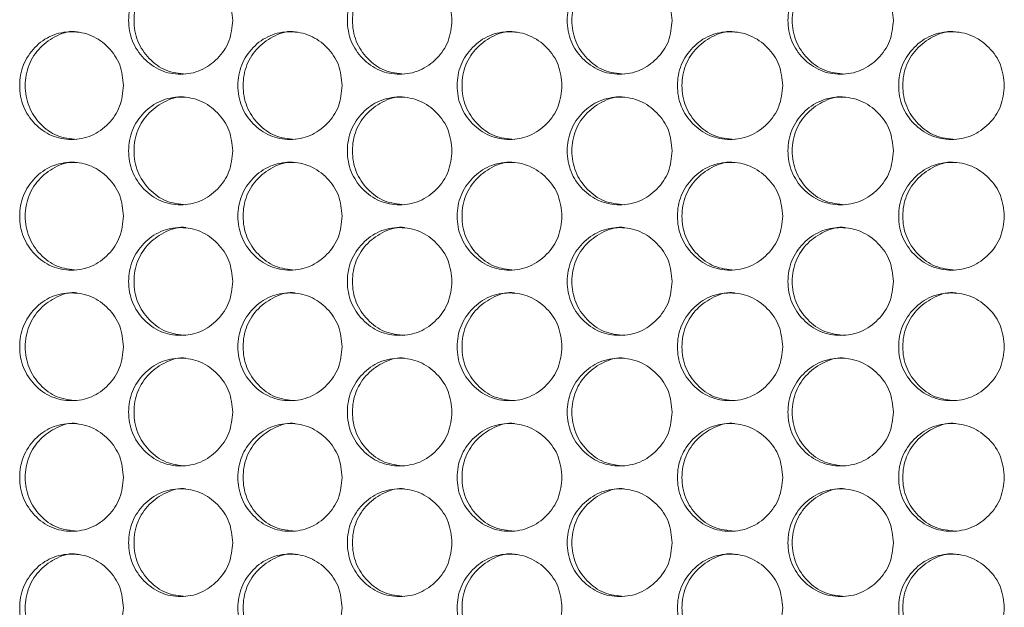
# Model space of a CAD drawing. Units: millimetres. Extents: x 74 to 2910, y 52 to 2015.
# Drawn here: x 423 to 496, y 562 to 606 of the extents above; entities that cross this region are included whole.
import ezdxf

# ---------------------------------------------------------------- set-up
doc = ezdxf.new("R2010")
doc.units = ezdxf.units.MM
doc.header["$LTSCALE"] = 10

msp = doc.modelspace()

# ---------------------------------------------------------------- linework, layer by layer
at = {"color": 7, "linetype": 'Continuous', "lineweight": 15}
for points, knots in [([(439.174, 605.932), (439.121, 605.405), (439.016, 604.352), (438.098, 603.037), (436.836, 602.118), (435.309, 601.839), (433.784, 602.118), (432.516, 603.037), (431.628, 604.352), (431.359, 605.932), (431.628, 607.512), (432.516, 608.827), (433.785, 609.746), (435.308, 610.025), (436.836, 609.746), (438.098, 608.826), (439.019, 607.512), (439.122, 606.458), (439.174, 605.932)], [0, 0, 0, 0, 0.062525, 0.12499, 0.187433, 0.249996, 0.312451, 0.375003, 0.437459, 0.500007, 0.562448, 0.625015, 0.687456, 0.750019, 0.812473, 0.875027, 0.937567, 1, 1, 1, 1]), ([(435.7, 601.932), (435.194, 601.986), (434.18, 602.093), (432.914, 603.044), (432.028, 604.35), (431.759, 605.933), (432.028, 607.509), (432.916, 608.838), (434.174, 609.7), (435.212, 610.03), (435.706, 609.932), (435.706, 609.931)], [0, 0, 0, 0, 0.124589, 0.249652, 0.374596, 0.499784, 0.624756, 0.749924, 0.874763, 0.999791, 1, 1, 1, 1]), ([(455.455, 605.932), (455.402, 605.405), (455.296, 604.352), (454.374, 603.037), (453.106, 602.118), (451.571, 601.839), (450.04, 602.118), (448.765, 603.037), (447.873, 604.352), (447.602, 605.932), (447.873, 607.512), (448.765, 608.827), (450.04, 609.746), (451.571, 610.025), (453.106, 609.746), (454.374, 608.826), (455.3, 607.512), (455.403, 606.458), (455.455, 605.932)], [0, 0, 0, 0, 0.062525, 0.12499, 0.187433, 0.249996, 0.312451, 0.375003, 0.437459, 0.500007, 0.562448, 0.625015, 0.687456, 0.75002, 0.812473, 0.875027, 0.937567, 1, 1, 1, 1]), ([(451.936, 601.932), (451.427, 601.986), (450.408, 602.093), (449.137, 603.044), (448.246, 604.35), (447.976, 605.933), (448.246, 607.509), (449.138, 608.838), (450.403, 609.7), (451.444, 610.03), (451.942, 609.932), (451.942, 609.931)], [0, 0, 0, 0, 0.124589, 0.249652, 0.374596, 0.499784, 0.624756, 0.749924, 0.874764, 0.999791, 1, 1, 1, 1]), ([(471.81, 605.932), (471.757, 605.405), (471.651, 604.352), (470.724, 603.037), (469.451, 602.118), (467.91, 601.839), (466.371, 602.118), (465.091, 603.037), (464.195, 604.352), (463.922, 605.932), (464.194, 607.512), (465.09, 608.827), (466.371, 609.746), (467.909, 610.025), (469.451, 609.746), (470.725, 608.826), (471.654, 607.512), (471.758, 606.458), (471.81, 605.932)], [0, 0, 0, 0, 0.062525, 0.12499, 0.187433, 0.249996, 0.312451, 0.375003, 0.437459, 0.500008, 0.562448, 0.625015, 0.687456, 0.750019, 0.812474, 0.875027, 0.937567, 1, 1, 1, 1]), ([(468.247, 601.932), (467.737, 601.986), (466.713, 602.093), (465.436, 603.044), (464.541, 604.35), (464.27, 605.933), (464.541, 607.509), (465.437, 608.838), (466.708, 609.7), (467.753, 610.03), (468.253, 609.932), (468.254, 609.931)], [0, 0, 0, 0, 0.124589, 0.249651, 0.374597, 0.499784, 0.624756, 0.749923, 0.874764, 0.999791, 1, 1, 1, 1]), ([(488.234, 605.932), (488.181, 605.405), (488.074, 604.352), (487.144, 603.037), (485.865, 602.118), (484.318, 601.839), (482.773, 602.118), (481.487, 603.037), (480.587, 604.352), (480.314, 605.932), (480.587, 607.512), (481.487, 608.827), (482.773, 609.746), (484.317, 610.025), (485.866, 609.746), (487.144, 608.826), (488.078, 607.512), (488.182, 606.458), (488.234, 605.932)], [0, 0, 0, 0, 0.062525, 0.12499, 0.187433, 0.249996, 0.312451, 0.375003, 0.437459, 0.500008, 0.562448, 0.625015, 0.687456, 0.75002, 0.812473, 0.875027, 0.937567, 1, 1, 1, 1]), ([(484.629, 601.932), (484.116, 601.986), (483.088, 602.093), (481.805, 603.044), (480.907, 604.35), (480.635, 605.933), (480.906, 607.509), (481.807, 608.838), (483.082, 609.7), (484.133, 610.03), (484.634, 609.932), (484.635, 609.931)], [0, 0, 0, 0, 0.124589, 0.249651, 0.374597, 0.499784, 0.624756, 0.749924, 0.874764, 0.999791, 1, 1, 1, 1]), ([(431.063, 601.082), (431.01, 600.555), (430.906, 599.502), (429.99, 598.187), (428.731, 597.268), (427.208, 596.989), (425.687, 597.268), (424.422, 598.187), (423.537, 599.502), (423.268, 601.082), (423.536, 602.662), (424.422, 603.977), (425.687, 604.896), (427.207, 605.175), (428.731, 604.896), (429.99, 603.976), (430.909, 602.662), (431.011, 601.608), (431.063, 601.082)], [0, 0, 0, 0, 0.062525, 0.12499, 0.187433, 0.249996, 0.312451, 0.375003, 0.437459, 0.500008, 0.562448, 0.625015, 0.687457, 0.750019, 0.812473, 0.875027, 0.937567, 1, 1, 1, 1]), ([(427.612, 597.082), (427.107, 597.136), (426.096, 597.243), (424.834, 598.194), (423.95, 599.5), (423.682, 601.083), (423.949, 602.659), (424.835, 603.988), (426.09, 604.85), (427.124, 605.18), (427.617, 605.082), (427.618, 605.081)], [0, 0, 0, 0, 0.124589, 0.249651, 0.374597, 0.499785, 0.624756, 0.749923, 0.874764, 0.999791, 1, 1, 1, 1]), ([(447.305, 601.082), (447.252, 600.555), (447.147, 599.502), (446.226, 598.187), (444.961, 597.268), (443.43, 596.989), (441.902, 597.268), (440.631, 598.187), (439.741, 599.502), (439.47, 601.082), (439.741, 602.662), (440.63, 603.977), (441.903, 604.896), (443.43, 605.175), (444.962, 604.896), (446.226, 603.976), (447.15, 602.662), (447.253, 601.608), (447.305, 601.082)], [0, 0, 0, 0, 0.062525, 0.12499, 0.187433, 0.249996, 0.312451, 0.375003, 0.437459, 0.500008, 0.562448, 0.625015, 0.687456, 0.75002, 0.812473, 0.875027, 0.937567, 1, 1, 1, 1]), ([(443.808, 597.082), (443.301, 597.136), (442.284, 597.243), (441.016, 598.194), (440.128, 599.5), (439.858, 601.083), (440.127, 602.659), (441.017, 603.988), (442.279, 604.85), (443.318, 605.18), (443.814, 605.082), (443.815, 605.081)], [0, 0, 0, 0, 0.12459, 0.249652, 0.374597, 0.499785, 0.624756, 0.749924, 0.874765, 0.999792, 1, 1, 1, 1]), ([(463.624, 601.082), (463.571, 600.555), (463.465, 599.502), (462.54, 598.187), (461.269, 597.268), (459.731, 596.989), (458.196, 597.268), (456.919, 598.187), (456.025, 599.502), (455.753, 601.082), (456.024, 602.662), (456.918, 603.977), (458.196, 604.896), (459.731, 605.175), (461.27, 604.896), (462.54, 603.976), (463.468, 602.662), (463.572, 601.608), (463.624, 601.082)], [0, 0, 0, 0, 0.062525, 0.12499, 0.187433, 0.249996, 0.312451, 0.375003, 0.437459, 0.500008, 0.562448, 0.625015, 0.687456, 0.75002, 0.812473, 0.875027, 0.937567, 1, 1, 1, 1]), ([(460.083, 597.082), (459.573, 597.136), (458.551, 597.243), (457.277, 598.194), (456.385, 599.5), (456.114, 601.083), (456.384, 602.659), (457.278, 603.988), (458.546, 604.85), (459.59, 605.18), (460.088, 605.082), (460.089, 605.081)], [0, 0, 0, 0, 0.12459, 0.249651, 0.374597, 0.499785, 0.624756, 0.749924, 0.874764, 0.99979, 1, 1, 1, 1]), ([(480.014, 601.082), (479.961, 600.555), (479.855, 599.502), (478.926, 598.187), (477.65, 597.268), (476.105, 596.989), (474.563, 597.268), (473.28, 598.187), (472.382, 599.502), (472.109, 601.082), (472.382, 602.662), (473.28, 603.977), (474.564, 604.896), (476.105, 605.175), (477.65, 604.896), (478.926, 603.976), (479.858, 602.662), (479.962, 601.608), (480.014, 601.082)], [0, 0, 0, 0, 0.0625247, 0.1249899, 0.1874331, 0.249996, 0.3124511, 0.3750032, 0.437459, 0.5000076, 0.5624477, 0.6250153, 0.6874563, 0.750019, 0.8124733, 0.8750272, 0.9375666, 1, 1, 1, 1]), ([(476.43, 597.082), (475.918, 597.136), (474.892, 597.243), (473.612, 598.194), (472.716, 599.5), (472.444, 601.083), (472.715, 602.659), (473.613, 603.988), (474.886, 604.85), (475.935, 605.18), (476.435, 605.082), (476.436, 605.081)], [0, 0, 0, 0, 0.12459, 0.249652, 0.374597, 0.499785, 0.624756, 0.749923, 0.874764, 0.999791, 1, 1, 1, 1]), ([(496.47, 601.082), (496.417, 600.555), (496.31, 599.502), (495.378, 598.187), (494.097, 597.268), (492.546, 596.989), (490.998, 597.268), (489.71, 598.187), (488.809, 599.502), (488.535, 601.082), (488.808, 602.662), (489.71, 603.977), (490.999, 604.896), (492.546, 605.175), (494.097, 604.896), (495.378, 603.976), (496.313, 602.662), (496.418, 601.608), (496.47, 601.082)], [0, 0, 0, 0, 0.062525, 0.12499, 0.187433, 0.249996, 0.312451, 0.375003, 0.437459, 0.500008, 0.562448, 0.625015, 0.687456, 0.75002, 0.812473, 0.875027, 0.937567, 1, 1, 1, 1]), ([(492.844, 597.082), (492.33, 597.136), (491.3, 597.243), (490.015, 598.194), (489.115, 599.5), (488.842, 601.083), (489.114, 602.659), (490.016, 603.988), (491.295, 604.85), (492.347, 605.18), (492.849, 605.082), (492.85, 605.081)], [0, 0, 0, 0, 0.124589, 0.249652, 0.374597, 0.499785, 0.624756, 0.749923, 0.874764, 0.999791, 1, 1, 1, 1]), ([(435.7, 592.232), (435.194, 592.286), (434.18, 592.393), (432.914, 593.344), (432.028, 594.65), (431.759, 596.233), (432.028, 597.809), (432.916, 599.138), (434.174, 600), (435.212, 600.33), (435.706, 600.232), (435.706, 600.231)], [0, 0, 0, 0, 0.124589, 0.249652, 0.374596, 0.499784, 0.624756, 0.749924, 0.874763, 0.999791, 1, 1, 1, 1]), ([(451.936, 592.232), (451.427, 592.286), (450.408, 592.393), (449.137, 593.344), (448.246, 594.65), (447.976, 596.233), (448.246, 597.809), (449.138, 599.138), (450.403, 600), (451.444, 600.33), (451.942, 600.232), (451.942, 600.231)], [0, 0, 0, 0, 0.124589, 0.249652, 0.374596, 0.499785, 0.624756, 0.749924, 0.874764, 0.999791, 1, 1, 1, 1]), ([(468.247, 592.232), (467.737, 592.286), (466.713, 592.393), (465.436, 593.344), (464.541, 594.65), (464.27, 596.233), (464.541, 597.809), (465.437, 599.138), (466.708, 600), (467.753, 600.33), (468.253, 600.232), (468.254, 600.231)], [0, 0, 0, 0, 0.124589, 0.249651, 0.374597, 0.499785, 0.624756, 0.749923, 0.874764, 0.999791, 1, 1, 1, 1]), ([(484.629, 592.232), (484.116, 592.286), (483.088, 592.393), (481.805, 593.344), (480.907, 594.65), (480.635, 596.233), (480.906, 597.809), (481.807, 599.138), (483.082, 600), (484.133, 600.33), (484.634, 600.232), (484.635, 600.231)], [0, 0, 0, 0, 0.1245889, 0.2496511, 0.3745965, 0.4997845, 0.624756, 0.749924, 0.8747641, 0.9997915, 1, 1, 1, 1]), ([(439.174, 596.232), (439.121, 595.705), (439.016, 594.652), (438.098, 593.337), (436.836, 592.418), (435.309, 592.139), (433.784, 592.418), (432.516, 593.337), (431.628, 594.652), (431.359, 596.232), (431.628, 597.812), (432.516, 599.127), (433.785, 600.046), (435.308, 600.325), (436.836, 600.046), (438.098, 599.126), (439.019, 597.812), (439.122, 596.758), (439.174, 596.232)], [0, 0, 0, 0, 0.062525, 0.12499, 0.187433, 0.249996, 0.312451, 0.375003, 0.437459, 0.500008, 0.562448, 0.625015, 0.687456, 0.750019, 0.812473, 0.875027, 0.937567, 1, 1, 1, 1]), ([(455.455, 596.232), (455.402, 595.705), (455.296, 594.652), (454.374, 593.337), (453.106, 592.418), (451.571, 592.139), (450.04, 592.418), (448.765, 593.337), (447.873, 594.652), (447.602, 596.232), (447.873, 597.812), (448.765, 599.127), (450.04, 600.046), (451.571, 600.325), (453.106, 600.046), (454.374, 599.126), (455.3, 597.812), (455.403, 596.758), (455.455, 596.232)], [0, 0, 0, 0, 0.0625246, 0.1249899, 0.1874333, 0.2499957, 0.312451, 0.3750033, 0.437459, 0.5000076, 0.562448, 0.6250151, 0.6874564, 0.7500197, 0.8124734, 0.8750273, 0.9375667, 1, 1, 1, 1]), ([(471.81, 596.232), (471.757, 595.705), (471.651, 594.652), (470.724, 593.337), (469.451, 592.418), (467.91, 592.139), (466.371, 592.418), (465.091, 593.337), (464.195, 594.652), (463.922, 596.232), (464.194, 597.812), (465.09, 599.127), (466.371, 600.046), (467.909, 600.325), (469.451, 600.046), (470.725, 599.126), (471.654, 597.812), (471.758, 596.758), (471.81, 596.232)], [0, 0, 0, 0, 0.062525, 0.12499, 0.187433, 0.249996, 0.312451, 0.375003, 0.437459, 0.500008, 0.562448, 0.625015, 0.687456, 0.750019, 0.812474, 0.875027, 0.937567, 1, 1, 1, 1]), ([(488.234, 596.232), (488.181, 595.705), (488.074, 594.652), (487.144, 593.337), (485.865, 592.418), (484.318, 592.139), (482.773, 592.418), (481.487, 593.337), (480.587, 594.652), (480.314, 596.232), (480.587, 597.812), (481.487, 599.127), (482.773, 600.046), (484.317, 600.325), (485.866, 600.046), (487.144, 599.126), (488.078, 597.812), (488.182, 596.758), (488.234, 596.232)], [0, 0, 0, 0, 0.0625247, 0.1249897, 0.1874333, 0.2499959, 0.312451, 0.3750033, 0.4374592, 0.5000077, 0.562448, 0.6250151, 0.6874563, 0.7500197, 0.8124733, 0.8750275, 0.9375666, 1, 1, 1, 1]), ([(431.063, 591.382), (431.01, 590.855), (430.906, 589.802), (429.99, 588.487), (428.731, 587.568), (427.208, 587.289), (425.687, 587.568), (424.422, 588.487), (423.537, 589.802), (423.268, 591.382), (423.536, 592.962), (424.422, 594.277), (425.687, 595.196), (427.207, 595.475), (428.731, 595.196), (429.99, 594.276), (430.909, 592.962), (431.011, 591.908), (431.063, 591.382)], [0, 0, 0, 0, 0.062525, 0.12499, 0.187433, 0.249996, 0.312451, 0.375003, 0.437459, 0.500008, 0.562448, 0.625015, 0.687457, 0.750019, 0.812473, 0.875027, 0.937567, 1, 1, 1, 1]), ([(427.612, 587.382), (427.107, 587.436), (426.096, 587.543), (424.834, 588.494), (423.95, 589.8), (423.682, 591.383), (423.949, 592.959), (424.835, 594.288), (426.09, 595.15), (427.124, 595.48), (427.617, 595.382), (427.618, 595.381)], [0, 0, 0, 0, 0.124589, 0.249651, 0.374597, 0.499785, 0.624756, 0.749923, 0.874764, 0.999791, 1, 1, 1, 1]), ([(447.305, 591.382), (447.252, 590.855), (447.147, 589.802), (446.226, 588.487), (444.961, 587.568), (443.43, 587.289), (441.902, 587.568), (440.631, 588.487), (439.741, 589.802), (439.47, 591.382), (439.741, 592.962), (440.63, 594.277), (441.903, 595.196), (443.43, 595.475), (444.962, 595.196), (446.226, 594.276), (447.15, 592.962), (447.253, 591.908), (447.305, 591.382)], [0, 0, 0, 0, 0.062525, 0.12499, 0.187433, 0.249996, 0.312451, 0.375003, 0.437459, 0.500008, 0.562448, 0.625015, 0.687456, 0.75002, 0.812473, 0.875027, 0.937567, 1, 1, 1, 1]), ([(443.808, 587.382), (443.301, 587.436), (442.284, 587.543), (441.016, 588.494), (440.128, 589.8), (439.858, 591.383), (440.127, 592.959), (441.017, 594.288), (442.279, 595.15), (443.318, 595.48), (443.814, 595.382), (443.815, 595.381)], [0, 0, 0, 0, 0.12459, 0.249652, 0.374597, 0.499785, 0.624757, 0.749924, 0.874765, 0.999792, 1, 1, 1, 1]), ([(463.624, 591.382), (463.571, 590.855), (463.465, 589.802), (462.54, 588.487), (461.269, 587.568), (459.731, 587.289), (458.196, 587.568), (456.919, 588.487), (456.025, 589.802), (455.753, 591.382), (456.024, 592.962), (456.918, 594.277), (458.196, 595.196), (459.731, 595.475), (461.27, 595.196), (462.54, 594.276), (463.468, 592.962), (463.572, 591.908), (463.624, 591.382)], [0, 0, 0, 0, 0.062525, 0.12499, 0.187433, 0.249996, 0.312451, 0.375003, 0.437459, 0.500008, 0.562448, 0.625015, 0.687456, 0.75002, 0.812473, 0.875027, 0.937567, 1, 1, 1, 1]), ([(460.083, 587.382), (459.573, 587.436), (458.551, 587.543), (457.277, 588.494), (456.385, 589.8), (456.114, 591.383), (456.384, 592.959), (457.278, 594.288), (458.546, 595.15), (459.59, 595.48), (460.088, 595.382), (460.089, 595.381)], [0, 0, 0, 0, 0.12459, 0.249651, 0.374597, 0.499785, 0.624756, 0.749924, 0.874764, 0.99979, 1, 1, 1, 1]), ([(480.014, 591.382), (479.961, 590.855), (479.855, 589.802), (478.926, 588.487), (477.65, 587.568), (476.105, 587.289), (474.563, 587.568), (473.28, 588.487), (472.382, 589.802), (472.109, 591.382), (472.382, 592.962), (473.28, 594.277), (474.564, 595.196), (476.105, 595.475), (477.65, 595.196), (478.926, 594.276), (479.858, 592.962), (479.962, 591.908), (480.014, 591.382)], [0, 0, 0, 0, 0.0625247, 0.1249899, 0.1874331, 0.249996, 0.312451, 0.3750032, 0.437459, 0.5000076, 0.5624479, 0.6250153, 0.6874563, 0.750019, 0.8124733, 0.8750272, 0.9375666, 1, 1, 1, 1]), ([(476.43, 587.382), (475.918, 587.436), (474.892, 587.543), (473.612, 588.494), (472.716, 589.8), (472.444, 591.383), (472.715, 592.959), (473.613, 594.288), (474.886, 595.15), (475.935, 595.48), (476.435, 595.382), (476.436, 595.381)], [0, 0, 0, 0, 0.12459, 0.249652, 0.374597, 0.499785, 0.624756, 0.749923, 0.874764, 0.999791, 1, 1, 1, 1]), ([(496.47, 591.382), (496.417, 590.855), (496.31, 589.802), (495.378, 588.487), (494.097, 587.568), (492.546, 587.289), (490.998, 587.568), (489.71, 588.487), (488.809, 589.802), (488.535, 591.382), (488.808, 592.962), (489.71, 594.277), (490.999, 595.196), (492.546, 595.475), (494.097, 595.196), (495.378, 594.276), (496.313, 592.962), (496.418, 591.908), (496.47, 591.382)], [0, 0, 0, 0, 0.062525, 0.12499, 0.187433, 0.249996, 0.312451, 0.375003, 0.437459, 0.500008, 0.562448, 0.625015, 0.687456, 0.75002, 0.812473, 0.875027, 0.937567, 1, 1, 1, 1]), ([(492.844, 587.382), (492.33, 587.436), (491.3, 587.543), (490.015, 588.494), (489.115, 589.8), (488.842, 591.383), (489.114, 592.959), (490.016, 594.288), (491.295, 595.15), (492.347, 595.48), (492.849, 595.382), (492.85, 595.381)], [0, 0, 0, 0, 0.124589, 0.249652, 0.374597, 0.499785, 0.624756, 0.749923, 0.874764, 0.999791, 1, 1, 1, 1]), ([(439.174, 586.532), (439.121, 586.005), (439.016, 584.952), (438.098, 583.637), (436.836, 582.718), (435.309, 582.439), (433.784, 582.718), (432.516, 583.637), (431.628, 584.952), (431.359, 586.532), (431.628, 588.112), (432.516, 589.427), (433.785, 590.346), (435.308, 590.625), (436.836, 590.346), (438.098, 589.426), (439.019, 588.112), (439.122, 587.058), (439.174, 586.532)], [0, 0, 0, 0, 0.062525, 0.12499, 0.187433, 0.249996, 0.312451, 0.375003, 0.437459, 0.500008, 0.562448, 0.625015, 0.687456, 0.750019, 0.812473, 0.875027, 0.937567, 1, 1, 1, 1]), ([(435.7, 582.532), (435.194, 582.586), (434.18, 582.693), (432.914, 583.644), (432.028, 584.95), (431.759, 586.533), (432.028, 588.109), (432.916, 589.438), (434.174, 590.3), (435.212, 590.63), (435.706, 590.532), (435.706, 590.531)], [0, 0, 0, 0, 0.124589, 0.249652, 0.374596, 0.499784, 0.624756, 0.749924, 0.874763, 0.999791, 1, 1, 1, 1]), ([(455.455, 586.532), (455.402, 586.005), (455.296, 584.952), (454.374, 583.637), (453.106, 582.718), (451.571, 582.439), (450.04, 582.718), (448.765, 583.637), (447.873, 584.952), (447.602, 586.532), (447.873, 588.112), (448.765, 589.427), (450.04, 590.346), (451.571, 590.625), (453.106, 590.346), (454.374, 589.426), (455.3, 588.112), (455.403, 587.058), (455.455, 586.532)], [0, 0, 0, 0, 0.0625246, 0.1249899, 0.1874333, 0.2499957, 0.312451, 0.3750033, 0.437459, 0.5000076, 0.562448, 0.6250151, 0.6874564, 0.7500197, 0.8124734, 0.8750273, 0.9375667, 1, 1, 1, 1]), ([(451.936, 582.532), (451.427, 582.586), (450.408, 582.693), (449.137, 583.644), (448.246, 584.95), (447.976, 586.533), (448.246, 588.109), (449.138, 589.438), (450.403, 590.3), (451.444, 590.63), (451.942, 590.532), (451.942, 590.531)], [0, 0, 0, 0, 0.124589, 0.249652, 0.374596, 0.499785, 0.624756, 0.749924, 0.874764, 0.999791, 1, 1, 1, 1]), ([(471.81, 586.532), (471.757, 586.005), (471.651, 584.952), (470.724, 583.637), (469.451, 582.718), (467.91, 582.439), (466.371, 582.718), (465.091, 583.637), (464.195, 584.952), (463.922, 586.532), (464.194, 588.112), (465.09, 589.427), (466.371, 590.346), (467.909, 590.625), (469.451, 590.346), (470.725, 589.426), (471.654, 588.112), (471.758, 587.058), (471.81, 586.532)], [0, 0, 0, 0, 0.062525, 0.12499, 0.187433, 0.249996, 0.312451, 0.375003, 0.437459, 0.500008, 0.562448, 0.625015, 0.687456, 0.750019, 0.812474, 0.875027, 0.937567, 1, 1, 1, 1]), ([(468.247, 582.532), (467.737, 582.586), (466.713, 582.693), (465.436, 583.644), (464.541, 584.95), (464.27, 586.533), (464.541, 588.109), (465.437, 589.438), (466.708, 590.3), (467.753, 590.63), (468.253, 590.532), (468.254, 590.531)], [0, 0, 0, 0, 0.124589, 0.249651, 0.374597, 0.499785, 0.624756, 0.749923, 0.874764, 0.999791, 1, 1, 1, 1]), ([(488.234, 586.532), (488.181, 586.005), (488.074, 584.952), (487.144, 583.637), (485.865, 582.718), (484.318, 582.439), (482.773, 582.718), (481.487, 583.637), (480.587, 584.952), (480.314, 586.532), (480.587, 588.112), (481.487, 589.427), (482.773, 590.346), (484.317, 590.625), (485.866, 590.346), (487.144, 589.426), (488.078, 588.112), (488.182, 587.058), (488.234, 586.532)], [0, 0, 0, 0, 0.0625247, 0.1249897, 0.1874333, 0.2499959, 0.312451, 0.3750033, 0.4374592, 0.5000077, 0.562448, 0.6250151, 0.6874563, 0.7500197, 0.8124733, 0.8750275, 0.9375666, 1, 1, 1, 1]), ([(484.629, 582.532), (484.116, 582.586), (483.088, 582.693), (481.805, 583.644), (480.907, 584.95), (480.635, 586.533), (480.906, 588.109), (481.807, 589.438), (483.082, 590.3), (484.133, 590.63), (484.634, 590.532), (484.635, 590.531)], [0, 0, 0, 0, 0.1245889, 0.2496511, 0.3745965, 0.4997845, 0.624756, 0.749924, 0.8747641, 0.9997915, 1, 1, 1, 1]), ([(431.063, 581.682), (431.01, 581.155), (430.906, 580.102), (429.99, 578.787), (428.731, 577.868), (427.208, 577.589), (425.687, 577.868), (424.422, 578.787), (423.537, 580.102), (423.268, 581.682), (423.536, 583.262), (424.422, 584.577), (425.687, 585.496), (427.207, 585.775), (428.731, 585.496), (429.99, 584.576), (430.909, 583.262), (431.011, 582.208), (431.063, 581.682)], [0, 0, 0, 0, 0.062525, 0.12499, 0.187433, 0.249996, 0.312451, 0.375003, 0.437459, 0.500008, 0.562448, 0.625015, 0.687457, 0.750019, 0.812473, 0.875027, 0.937567, 1, 1, 1, 1]), ([(427.612, 577.682), (427.107, 577.736), (426.096, 577.843), (424.834, 578.794), (423.95, 580.1), (423.682, 581.683), (423.949, 583.259), (424.835, 584.588), (426.09, 585.45), (427.124, 585.78), (427.617, 585.682), (427.618, 585.681)], [0, 0, 0, 0, 0.1245888, 0.2496514, 0.3745969, 0.4997846, 0.6247559, 0.7499232, 0.8747644, 0.9997909, 1, 1, 1, 1]), ([(447.305, 581.682), (447.252, 581.155), (447.147, 580.102), (446.226, 578.787), (444.961, 577.868), (443.43, 577.589), (441.902, 577.868), (440.631, 578.787), (439.741, 580.102), (439.47, 581.682), (439.741, 583.262), (440.63, 584.577), (441.903, 585.496), (443.43, 585.775), (444.962, 585.496), (446.226, 584.576), (447.15, 583.262), (447.253, 582.208), (447.305, 581.682)], [0, 0, 0, 0, 0.062525, 0.12499, 0.187433, 0.249996, 0.312451, 0.375003, 0.437459, 0.500008, 0.562448, 0.625015, 0.687456, 0.75002, 0.812473, 0.875027, 0.937567, 1, 1, 1, 1]), ([(443.808, 577.682), (443.301, 577.736), (442.284, 577.843), (441.016, 578.794), (440.128, 580.1), (439.858, 581.683), (440.127, 583.259), (441.017, 584.588), (442.279, 585.45), (443.318, 585.78), (443.814, 585.682), (443.815, 585.681)], [0, 0, 0, 0, 0.1245897, 0.2496522, 0.3745969, 0.499785, 0.6247565, 0.7499237, 0.8747647, 0.9997915, 1, 1, 1, 1]), ([(463.624, 581.682), (463.571, 581.155), (463.465, 580.102), (462.54, 578.787), (461.269, 577.868), (459.731, 577.589), (458.196, 577.868), (456.919, 578.787), (456.025, 580.102), (455.753, 581.682), (456.024, 583.262), (456.918, 584.577), (458.196, 585.496), (459.731, 585.775), (461.27, 585.496), (462.54, 584.576), (463.468, 583.262), (463.572, 582.208), (463.624, 581.682)], [0, 0, 0, 0, 0.062525, 0.12499, 0.187433, 0.249996, 0.312451, 0.375003, 0.437459, 0.500008, 0.562448, 0.625015, 0.687456, 0.75002, 0.812473, 0.875027, 0.937567, 1, 1, 1, 1]), ([(460.083, 577.682), (459.573, 577.736), (458.551, 577.843), (457.277, 578.794), (456.385, 580.1), (456.114, 581.683), (456.384, 583.259), (457.278, 584.588), (458.546, 585.45), (459.59, 585.78), (460.088, 585.682), (460.089, 585.681)], [0, 0, 0, 0, 0.1245896, 0.2496511, 0.3745969, 0.4997847, 0.6247564, 0.7499237, 0.8747637, 0.9997904, 1, 1, 1, 1]), ([(480.014, 581.682), (479.961, 581.155), (479.855, 580.102), (478.926, 578.787), (477.65, 577.868), (476.105, 577.589), (474.563, 577.868), (473.28, 578.787), (472.382, 580.102), (472.109, 581.682), (472.382, 583.262), (473.28, 584.577), (474.564, 585.496), (476.105, 585.775), (477.65, 585.496), (478.926, 584.576), (479.858, 583.262), (479.962, 582.208), (480.014, 581.682)], [0, 0, 0, 0, 0.0625247, 0.1249899, 0.1874331, 0.249996, 0.312451, 0.3750032, 0.437459, 0.5000076, 0.5624479, 0.6250153, 0.6874563, 0.750019, 0.8124733, 0.8750272, 0.9375666, 1, 1, 1, 1]), ([(476.43, 577.682), (475.918, 577.736), (474.892, 577.843), (473.612, 578.794), (472.716, 580.1), (472.444, 581.683), (472.715, 583.259), (473.613, 584.588), (474.886, 585.45), (475.935, 585.78), (476.435, 585.682), (476.436, 585.681)], [0, 0, 0, 0, 0.12459, 0.249652, 0.374597, 0.499785, 0.624756, 0.749923, 0.874764, 0.999791, 1, 1, 1, 1]), ([(496.47, 581.682), (496.417, 581.155), (496.31, 580.102), (495.378, 578.787), (494.097, 577.868), (492.546, 577.589), (490.998, 577.868), (489.71, 578.787), (488.809, 580.102), (488.535, 581.682), (488.808, 583.262), (489.71, 584.577), (490.999, 585.496), (492.546, 585.775), (494.097, 585.496), (495.378, 584.576), (496.313, 583.262), (496.418, 582.208), (496.47, 581.682)], [0, 0, 0, 0, 0.062525, 0.12499, 0.187433, 0.249996, 0.312451, 0.375003, 0.437459, 0.500008, 0.562448, 0.625015, 0.687456, 0.75002, 0.812473, 0.875027, 0.937567, 1, 1, 1, 1]), ([(492.844, 577.682), (492.33, 577.736), (491.3, 577.843), (490.015, 578.794), (489.115, 580.1), (488.842, 581.683), (489.114, 583.259), (490.016, 584.588), (491.295, 585.45), (492.347, 585.78), (492.849, 585.682), (492.85, 585.681)], [0, 0, 0, 0, 0.124589, 0.249651, 0.374597, 0.499784, 0.624756, 0.749923, 0.874764, 0.999791, 1, 1, 1, 1]), ([(439.174, 576.832), (439.121, 576.305), (439.016, 575.252), (438.098, 573.937), (436.836, 573.018), (435.309, 572.739), (433.784, 573.018), (432.516, 573.937), (431.628, 575.252), (431.359, 576.832), (431.628, 578.412), (432.516, 579.727), (433.785, 580.646), (435.308, 580.925), (436.836, 580.646), (438.098, 579.726), (439.019, 578.412), (439.122, 577.358), (439.174, 576.832)], [0, 0, 0, 0, 0.062525, 0.12499, 0.187433, 0.249996, 0.312451, 0.375003, 0.437459, 0.500008, 0.562448, 0.625015, 0.687456, 0.750019, 0.812473, 0.875027, 0.937567, 1, 1, 1, 1]), ([(435.7, 572.832), (435.194, 572.886), (434.18, 572.993), (432.914, 573.944), (432.028, 575.25), (431.759, 576.833), (432.028, 578.409), (432.916, 579.738), (434.174, 580.6), (435.212, 580.93), (435.706, 580.832), (435.706, 580.831)], [0, 0, 0, 0, 0.124589, 0.249651, 0.374596, 0.499784, 0.624756, 0.749924, 0.874763, 0.999791, 1, 1, 1, 1]), ([(455.455, 576.832), (455.402, 576.305), (455.296, 575.252), (454.374, 573.937), (453.106, 573.018), (451.571, 572.739), (450.04, 573.018), (448.765, 573.937), (447.873, 575.252), (447.602, 576.832), (447.873, 578.412), (448.765, 579.727), (450.04, 580.646), (451.571, 580.925), (453.106, 580.646), (454.374, 579.726), (455.3, 578.412), (455.403, 577.358), (455.455, 576.832)], [0, 0, 0, 0, 0.0625246, 0.1249899, 0.1874333, 0.2499957, 0.312451, 0.3750033, 0.437459, 0.5000076, 0.562448, 0.6250151, 0.6874564, 0.7500197, 0.8124734, 0.8750273, 0.9375667, 1, 1, 1, 1]), ([(451.936, 572.832), (451.427, 572.886), (450.408, 572.993), (449.137, 573.944), (448.246, 575.25), (447.976, 576.833), (448.246, 578.409), (449.138, 579.738), (450.403, 580.6), (451.444, 580.93), (451.942, 580.832), (451.942, 580.831)], [0, 0, 0, 0, 0.124589, 0.249652, 0.374596, 0.499785, 0.624756, 0.749924, 0.874764, 0.999791, 1, 1, 1, 1]), ([(471.81, 576.832), (471.757, 576.305), (471.651, 575.252), (470.724, 573.937), (469.451, 573.018), (467.91, 572.739), (466.371, 573.018), (465.091, 573.937), (464.195, 575.252), (463.922, 576.832), (464.194, 578.412), (465.09, 579.727), (466.371, 580.646), (467.909, 580.925), (469.451, 580.646), (470.725, 579.726), (471.654, 578.412), (471.758, 577.358), (471.81, 576.832)], [0, 0, 0, 0, 0.062525, 0.12499, 0.187433, 0.249996, 0.312451, 0.375003, 0.437459, 0.500008, 0.562448, 0.625015, 0.687456, 0.750019, 0.812474, 0.875027, 0.937567, 1, 1, 1, 1]), ([(468.247, 572.832), (467.737, 572.886), (466.713, 572.993), (465.436, 573.944), (464.541, 575.25), (464.27, 576.833), (464.541, 578.409), (465.437, 579.738), (466.708, 580.6), (467.753, 580.93), (468.253, 580.832), (468.254, 580.831)], [0, 0, 0, 0, 0.124589, 0.249651, 0.374597, 0.499785, 0.624756, 0.749923, 0.874764, 0.999791, 1, 1, 1, 1]), ([(488.234, 576.832), (488.181, 576.305), (488.074, 575.252), (487.144, 573.937), (485.865, 573.018), (484.318, 572.739), (482.773, 573.018), (481.487, 573.937), (480.587, 575.252), (480.314, 576.832), (480.587, 578.412), (481.487, 579.727), (482.773, 580.646), (484.317, 580.925), (485.866, 580.646), (487.144, 579.726), (488.078, 578.412), (488.182, 577.358), (488.234, 576.832)], [0, 0, 0, 0, 0.0625247, 0.1249897, 0.1874333, 0.2499959, 0.312451, 0.3750033, 0.4374592, 0.5000077, 0.562448, 0.6250151, 0.6874563, 0.7500197, 0.8124733, 0.8750275, 0.9375666, 1, 1, 1, 1]), ([(484.629, 572.832), (484.116, 572.886), (483.088, 572.993), (481.805, 573.944), (480.907, 575.25), (480.635, 576.833), (480.906, 578.409), (481.807, 579.738), (483.082, 580.6), (484.133, 580.93), (484.634, 580.832), (484.635, 580.831)], [0, 0, 0, 0, 0.124589, 0.249651, 0.374596, 0.499784, 0.624756, 0.749924, 0.874764, 0.999791, 1, 1, 1, 1]), ([(431.063, 571.982), (431.01, 571.455), (430.906, 570.402), (429.99, 569.087), (428.731, 568.168), (427.208, 567.889), (425.687, 568.168), (424.422, 569.087), (423.537, 570.402), (423.268, 571.982), (423.536, 573.562), (424.422, 574.877), (425.687, 575.796), (427.207, 576.075), (428.731, 575.796), (429.99, 574.876), (430.909, 573.562), (431.011, 572.508), (431.063, 571.982)], [0, 0, 0, 0, 0.062525, 0.12499, 0.187433, 0.249996, 0.312451, 0.375003, 0.437459, 0.500008, 0.562448, 0.625015, 0.687457, 0.750019, 0.812473, 0.875027, 0.937567, 1, 1, 1, 1]), ([(427.612, 567.982), (427.107, 568.036), (426.096, 568.143), (424.834, 569.094), (423.95, 570.4), (423.682, 571.983), (423.949, 573.559), (424.835, 574.888), (426.09, 575.75), (427.124, 576.08), (427.617, 575.982), (427.618, 575.981)], [0, 0, 0, 0, 0.1245888, 0.2496514, 0.3745969, 0.4997846, 0.6247559, 0.7499232, 0.8747644, 0.9997909, 1, 1, 1, 1]), ([(447.305, 571.982), (447.252, 571.455), (447.147, 570.402), (446.226, 569.087), (444.961, 568.168), (443.43, 567.889), (441.902, 568.168), (440.631, 569.087), (439.741, 570.402), (439.47, 571.982), (439.741, 573.562), (440.63, 574.877), (441.903, 575.796), (443.43, 576.075), (444.962, 575.796), (446.226, 574.876), (447.15, 573.562), (447.253, 572.508), (447.305, 571.982)], [0, 0, 0, 0, 0.062525, 0.12499, 0.187433, 0.249996, 0.312451, 0.375003, 0.437459, 0.500008, 0.562448, 0.625015, 0.687456, 0.75002, 0.812473, 0.875027, 0.937567, 1, 1, 1, 1]), ([(443.808, 567.982), (443.301, 568.036), (442.284, 568.143), (441.016, 569.094), (440.128, 570.4), (439.858, 571.983), (440.127, 573.559), (441.017, 574.888), (442.279, 575.75), (443.318, 576.08), (443.814, 575.982), (443.815, 575.981)], [0, 0, 0, 0, 0.1245897, 0.2496522, 0.3745969, 0.499785, 0.6247565, 0.7499237, 0.8747647, 0.9997915, 1, 1, 1, 1]), ([(463.624, 571.982), (463.571, 571.455), (463.465, 570.402), (462.54, 569.087), (461.269, 568.168), (459.731, 567.889), (458.196, 568.168), (456.919, 569.087), (456.025, 570.402), (455.753, 571.982), (456.024, 573.562), (456.918, 574.877), (458.196, 575.796), (459.731, 576.075), (461.27, 575.796), (462.54, 574.876), (463.468, 573.562), (463.572, 572.508), (463.624, 571.982)], [0, 0, 0, 0, 0.062525, 0.12499, 0.187433, 0.249996, 0.312451, 0.375003, 0.437459, 0.500008, 0.562448, 0.625015, 0.687456, 0.75002, 0.812473, 0.875027, 0.937567, 1, 1, 1, 1]), ([(460.083, 567.982), (459.573, 568.036), (458.551, 568.143), (457.277, 569.094), (456.385, 570.4), (456.114, 571.983), (456.384, 573.559), (457.278, 574.888), (458.546, 575.75), (459.59, 576.08), (460.088, 575.982), (460.089, 575.981)], [0, 0, 0, 0, 0.1245896, 0.2496511, 0.3745969, 0.4997847, 0.6247564, 0.7499237, 0.8747637, 0.9997904, 1, 1, 1, 1]), ([(480.014, 571.982), (479.961, 571.455), (479.855, 570.402), (478.926, 569.087), (477.65, 568.168), (476.105, 567.889), (474.563, 568.168), (473.28, 569.087), (472.382, 570.402), (472.109, 571.982), (472.382, 573.562), (473.28, 574.877), (474.564, 575.796), (476.105, 576.075), (477.65, 575.796), (478.926, 574.876), (479.858, 573.562), (479.962, 572.508), (480.014, 571.982)], [0, 0, 0, 0, 0.0625247, 0.1249899, 0.1874331, 0.249996, 0.312451, 0.3750032, 0.437459, 0.5000076, 0.5624479, 0.6250153, 0.6874563, 0.750019, 0.8124733, 0.8750272, 0.9375666, 1, 1, 1, 1]), ([(476.43, 567.982), (475.918, 568.036), (474.892, 568.143), (473.612, 569.094), (472.716, 570.4), (472.444, 571.983), (472.715, 573.559), (473.613, 574.888), (474.886, 575.75), (475.935, 576.08), (476.435, 575.982), (476.436, 575.981)], [0, 0, 0, 0, 0.12459, 0.249652, 0.374597, 0.499785, 0.624756, 0.749923, 0.874764, 0.999791, 1, 1, 1, 1]), ([(496.47, 571.982), (496.417, 571.455), (496.31, 570.402), (495.378, 569.087), (494.097, 568.168), (492.546, 567.889), (490.998, 568.168), (489.71, 569.087), (488.809, 570.402), (488.535, 571.982), (488.808, 573.562), (489.71, 574.877), (490.999, 575.796), (492.546, 576.075), (494.097, 575.796), (495.378, 574.876), (496.313, 573.562), (496.418, 572.508), (496.47, 571.982)], [0, 0, 0, 0, 0.062525, 0.12499, 0.187433, 0.249996, 0.312451, 0.375003, 0.437459, 0.500008, 0.562448, 0.625015, 0.687456, 0.75002, 0.812473, 0.875027, 0.937567, 1, 1, 1, 1]), ([(492.844, 567.982), (492.33, 568.036), (491.3, 568.143), (490.015, 569.094), (489.115, 570.4), (488.842, 571.983), (489.114, 573.559), (490.016, 574.888), (491.295, 575.75), (492.347, 576.08), (492.849, 575.982), (492.85, 575.981)], [0, 0, 0, 0, 0.124589, 0.249651, 0.374597, 0.499784, 0.624756, 0.749923, 0.874764, 0.999791, 1, 1, 1, 1]), ([(439.174, 567.132), (439.121, 566.605), (439.016, 565.552), (438.098, 564.237), (436.836, 563.318), (435.309, 563.039), (433.784, 563.318), (432.516, 564.237), (431.628, 565.552), (431.359, 567.132), (431.628, 568.712), (432.516, 570.027), (433.785, 570.946), (435.308, 571.225), (436.836, 570.946), (438.098, 570.026), (439.019, 568.712), (439.122, 567.658), (439.174, 567.132)], [0, 0, 0, 0, 0.062525, 0.12499, 0.187433, 0.249996, 0.312451, 0.375003, 0.437459, 0.500008, 0.562448, 0.625015, 0.687456, 0.750019, 0.812473, 0.875027, 0.937567, 1, 1, 1, 1]), ([(435.7, 563.132), (435.194, 563.186), (434.18, 563.293), (432.914, 564.244), (432.028, 565.55), (431.759, 567.133), (432.028, 568.709), (432.916, 570.038), (434.174, 570.9), (435.212, 571.23), (435.706, 571.132), (435.706, 571.131)], [0, 0, 0, 0, 0.124589, 0.249651, 0.374596, 0.499784, 0.624756, 0.749924, 0.874763, 0.999791, 1, 1, 1, 1]), ([(455.455, 567.132), (455.402, 566.605), (455.296, 565.552), (454.374, 564.237), (453.106, 563.318), (451.571, 563.039), (450.04, 563.318), (448.765, 564.237), (447.873, 565.552), (447.602, 567.132), (447.873, 568.712), (448.765, 570.027), (450.04, 570.946), (451.571, 571.225), (453.106, 570.946), (454.374, 570.026), (455.3, 568.712), (455.403, 567.658), (455.455, 567.132)], [0, 0, 0, 0, 0.0625246, 0.1249899, 0.1874333, 0.2499957, 0.312451, 0.3750033, 0.437459, 0.5000076, 0.562448, 0.6250151, 0.6874564, 0.7500197, 0.8124734, 0.8750273, 0.9375667, 1, 1, 1, 1]), ([(451.936, 563.132), (451.427, 563.186), (450.408, 563.293), (449.137, 564.244), (448.246, 565.55), (447.976, 567.133), (448.246, 568.709), (449.138, 570.038), (450.403, 570.9), (451.444, 571.23), (451.942, 571.132), (451.942, 571.131)], [0, 0, 0, 0, 0.124589, 0.249652, 0.374596, 0.499785, 0.624756, 0.749924, 0.874764, 0.999791, 1, 1, 1, 1]), ([(471.81, 567.132), (471.757, 566.605), (471.651, 565.552), (470.724, 564.237), (469.451, 563.318), (467.91, 563.039), (466.371, 563.318), (465.091, 564.237), (464.195, 565.552), (463.922, 567.132), (464.194, 568.712), (465.09, 570.027), (466.371, 570.946), (467.909, 571.225), (469.451, 570.946), (470.725, 570.026), (471.654, 568.712), (471.758, 567.658), (471.81, 567.132)], [0, 0, 0, 0, 0.062525, 0.12499, 0.187433, 0.249996, 0.312451, 0.375003, 0.437459, 0.500008, 0.562448, 0.625015, 0.687456, 0.750019, 0.812474, 0.875027, 0.937567, 1, 1, 1, 1]), ([(468.247, 563.132), (467.737, 563.186), (466.713, 563.293), (465.436, 564.244), (464.541, 565.55), (464.27, 567.133), (464.541, 568.709), (465.437, 570.038), (466.708, 570.9), (467.753, 571.23), (468.253, 571.132), (468.254, 571.131)], [0, 0, 0, 0, 0.124589, 0.249651, 0.374597, 0.499785, 0.624756, 0.749923, 0.874764, 0.999791, 1, 1, 1, 1]), ([(488.234, 567.132), (488.181, 566.605), (488.074, 565.552), (487.144, 564.237), (485.865, 563.318), (484.318, 563.039), (482.773, 563.318), (481.487, 564.237), (480.587, 565.552), (480.314, 567.132), (480.587, 568.712), (481.487, 570.027), (482.773, 570.946), (484.317, 571.225), (485.866, 570.946), (487.144, 570.026), (488.078, 568.712), (488.182, 567.658), (488.234, 567.132)], [0, 0, 0, 0, 0.0625247, 0.1249897, 0.1874333, 0.2499959, 0.312451, 0.3750033, 0.4374592, 0.5000077, 0.562448, 0.6250151, 0.6874563, 0.7500197, 0.8124733, 0.8750275, 0.9375666, 1, 1, 1, 1]), ([(484.629, 563.132), (484.116, 563.186), (483.088, 563.293), (481.805, 564.244), (480.907, 565.55), (480.635, 567.133), (480.906, 568.709), (481.807, 570.038), (483.082, 570.9), (484.133, 571.23), (484.634, 571.132), (484.635, 571.131)], [0, 0, 0, 0, 0.124589, 0.249651, 0.374596, 0.499784, 0.624756, 0.749924, 0.874764, 0.999791, 1, 1, 1, 1]), ([(431.063, 562.282), (431.01, 561.755), (430.906, 560.702), (429.99, 559.387), (428.731, 558.468), (427.208, 558.189), (425.687, 558.468), (424.422, 559.387), (423.537, 560.702), (423.268, 562.282), (423.536, 563.862), (424.422, 565.177), (425.687, 566.096), (427.207, 566.375), (428.731, 566.096), (429.99, 565.176), (430.909, 563.862), (431.011, 562.808), (431.063, 562.282)], [0, 0, 0, 0, 0.062525, 0.12499, 0.187433, 0.249996, 0.312451, 0.375003, 0.437459, 0.500008, 0.562448, 0.625015, 0.687457, 0.750019, 0.812473, 0.875027, 0.937567, 1, 1, 1, 1]), ([(427.612, 558.282), (427.107, 558.336), (426.096, 558.443), (424.834, 559.394), (423.95, 560.7), (423.682, 562.283), (423.949, 563.859), (424.835, 565.188), (426.09, 566.05), (427.124, 566.38), (427.617, 566.282), (427.618, 566.281)], [0, 0, 0, 0, 0.1245888, 0.2496514, 0.3745969, 0.4997846, 0.6247559, 0.7499232, 0.8747644, 0.9997909, 1, 1, 1, 1]), ([(447.305, 562.282), (447.252, 561.755), (447.147, 560.702), (446.226, 559.387), (444.961, 558.468), (443.43, 558.189), (441.902, 558.468), (440.631, 559.387), (439.741, 560.702), (439.47, 562.282), (439.741, 563.862), (440.63, 565.177), (441.903, 566.096), (443.43, 566.375), (444.962, 566.096), (446.226, 565.176), (447.15, 563.862), (447.253, 562.808), (447.305, 562.282)], [0, 0, 0, 0, 0.062525, 0.12499, 0.187433, 0.249996, 0.312451, 0.375003, 0.437459, 0.500008, 0.562448, 0.625015, 0.687456, 0.75002, 0.812473, 0.875027, 0.937567, 1, 1, 1, 1]), ([(443.808, 558.282), (443.301, 558.336), (442.284, 558.443), (441.016, 559.394), (440.128, 560.7), (439.858, 562.283), (440.127, 563.859), (441.017, 565.188), (442.279, 566.05), (443.318, 566.38), (443.814, 566.282), (443.815, 566.281)], [0, 0, 0, 0, 0.1245897, 0.2496522, 0.3745969, 0.499785, 0.6247565, 0.7499237, 0.8747647, 0.9997915, 1, 1, 1, 1]), ([(463.624, 562.282), (463.571, 561.755), (463.465, 560.702), (462.54, 559.387), (461.269, 558.468), (459.731, 558.189), (458.196, 558.468), (456.919, 559.387), (456.025, 560.702), (455.753, 562.282), (456.024, 563.862), (456.918, 565.177), (458.196, 566.096), (459.731, 566.375), (461.27, 566.096), (462.54, 565.176), (463.468, 563.862), (463.572, 562.808), (463.624, 562.282)], [0, 0, 0, 0, 0.062525, 0.12499, 0.187433, 0.249996, 0.312451, 0.375003, 0.437459, 0.500008, 0.562448, 0.625015, 0.687456, 0.75002, 0.812473, 0.875027, 0.937567, 1, 1, 1, 1]), ([(460.083, 558.282), (459.573, 558.336), (458.551, 558.443), (457.277, 559.394), (456.385, 560.7), (456.114, 562.283), (456.384, 563.859), (457.278, 565.188), (458.546, 566.05), (459.59, 566.38), (460.088, 566.282), (460.089, 566.281)], [0, 0, 0, 0, 0.1245896, 0.2496511, 0.3745969, 0.4997847, 0.6247564, 0.7499237, 0.8747637, 0.9997904, 1, 1, 1, 1]), ([(480.014, 562.282), (479.961, 561.755), (479.855, 560.702), (478.926, 559.387), (477.65, 558.468), (476.105, 558.189), (474.563, 558.468), (473.28, 559.387), (472.382, 560.702), (472.109, 562.282), (472.382, 563.862), (473.28, 565.177), (474.564, 566.096), (476.105, 566.375), (477.65, 566.096), (478.926, 565.176), (479.858, 563.862), (479.962, 562.808), (480.014, 562.282)], [0, 0, 0, 0, 0.0625247, 0.1249899, 0.1874331, 0.249996, 0.312451, 0.3750032, 0.437459, 0.5000076, 0.5624479, 0.6250153, 0.6874563, 0.750019, 0.8124733, 0.8750272, 0.9375666, 1, 1, 1, 1]), ([(476.43, 558.282), (475.918, 558.336), (474.892, 558.443), (473.612, 559.394), (472.716, 560.7), (472.444, 562.283), (472.715, 563.859), (473.613, 565.188), (474.886, 566.05), (475.935, 566.38), (476.435, 566.282), (476.436, 566.281)], [0, 0, 0, 0, 0.12459, 0.249652, 0.374597, 0.499785, 0.624756, 0.749923, 0.874764, 0.999791, 1, 1, 1, 1]), ([(496.47, 562.282), (496.417, 561.755), (496.31, 560.702), (495.378, 559.387), (494.097, 558.468), (492.546, 558.189), (490.998, 558.468), (489.71, 559.387), (488.809, 560.702), (488.535, 562.282), (488.808, 563.862), (489.71, 565.177), (490.999, 566.096), (492.546, 566.375), (494.097, 566.096), (495.378, 565.176), (496.313, 563.862), (496.418, 562.808), (496.47, 562.282)], [0, 0, 0, 0, 0.062525, 0.12499, 0.187433, 0.249996, 0.312451, 0.375003, 0.437459, 0.500008, 0.562448, 0.625015, 0.687456, 0.75002, 0.812473, 0.875027, 0.937567, 1, 1, 1, 1]), ([(492.844, 558.282), (492.33, 558.336), (491.3, 558.443), (490.015, 559.394), (489.115, 560.7), (488.842, 562.283), (489.114, 563.859), (490.016, 565.188), (491.295, 566.05), (492.347, 566.38), (492.849, 566.282), (492.85, 566.281)], [0, 0, 0, 0, 0.124589, 0.249651, 0.374597, 0.499784, 0.624756, 0.749923, 0.874764, 0.999791, 1, 1, 1, 1])]:
    msp.add_open_spline(points, degree=3, knots=knots, dxfattribs=at)

doc.saveas('drawing.dxf')
